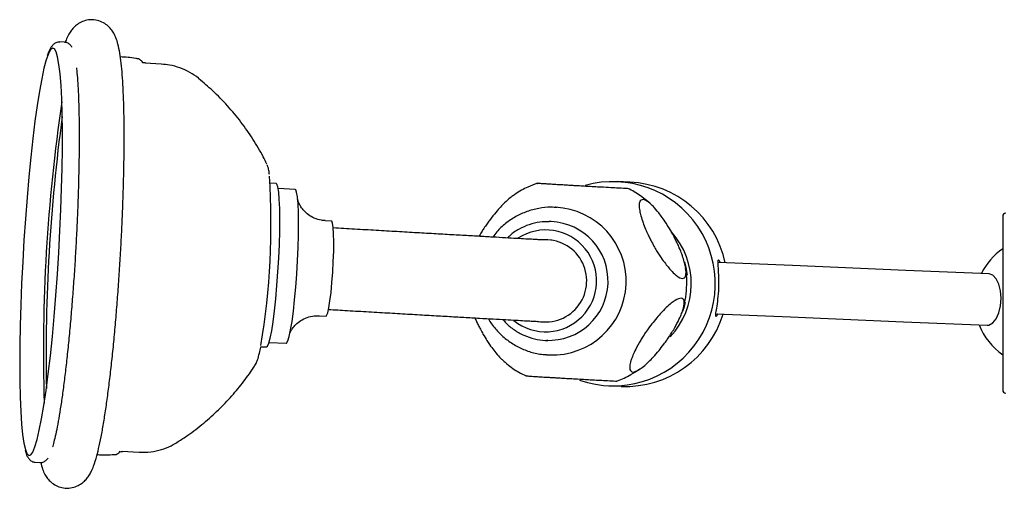
# Model space of a CAD drawing. Units: millimetres. Extents: x -855 to 1199, y -452 to 1509.
# Drawn here: x -150 to 3, y 1356 to 1429 of the extents above; entities that cross this region are included whole.
import ezdxf

# ---------------------------------------------------------------- set-up
doc = ezdxf.new("R2010")
doc.units = ezdxf.units.MM

msp = doc.modelspace()

# ---------------------------------------------------------------- linework, layer by layer
at = {"color": 7, "linetype": 'Continuous', "lineweight": 25}
for p, q in [((-143.05, 1425.62), (-143.8, 1425.67)), ((-128, 1422.24), (-130.5, 1422.38)), ((-110.16, 1403.66), (-111.06, 1403.72)), ((-107.2, 1402.74), (-109.82, 1402.89)), ((-55.11, 1403.86), (-57.02, 1403.94)), ((-66.68, 1399.94), (-66.76, 1399.95)), ((-66.42, 1399.93), (-66.76, 1399.95)), ((2.87, 1398.54), (2.87, 1371.54)), ((-101.52, 1397.8), (-102.51, 1397.86)), ((-67.44, 1397.72), (-67.66, 1397.73)), ((-67.34, 1397.72), (-67.44, 1397.72)), ((-67.27, 1394.81), (-68.73, 1394.88)), ((-29.8, 1390.88), (-41.4, 1391.37)), ((-12.2, 1390.13), (-29.8, 1390.88)), ((0.78, 1389.58), (-12.2, 1390.13)), ((-103.38, 1383.08), (-102.38, 1383.03)), ((-41.74, 1383.38), (-30.13, 1382.88)), ((-69.27, 1382.19), (-67.81, 1382.13)), ((-30.13, 1382.88), (-12.53, 1382.14)), ((-12.53, 1382.14), (0.44, 1381.59)), ((-111.23, 1378.93), (-108.6, 1378.78)), ((-68.22, 1379.24), (-68.13, 1379.24)), ((-68.22, 1379.24), (-67.86, 1379.23)), ((-112.56, 1378.26), (-111.64, 1378.21)), ((-67.74, 1376.97), (-67.66, 1376.97)), ((-113.47, 1375.27), (-113.45, 1375.3)), ((-58.37, 1372.17), (-56.45, 1372.09)), ((-148.03, 1361.86), (-148.03, 1361.86)), ((-134.5, 1361.85), (-134.39, 1361.98)), ((-134.03, 1361.99), (-131.53, 1361.84)), ((-147.62, 1360.28), (-146.87, 1360.23))]:
    msp.add_line(p, q, dxfattribs=at)
at = {"color": 7, "linetype": 'Continuous', "lineweight": 25, "flags": 128}
for points in [[(-145.24, 1424.46), (-145.56, 1423.84), (-145.9, 1422.88), (-146.25, 1421.58), (-146.6, 1419.95), (-146.96, 1418.02), (-147.31, 1415.81), (-147.65, 1413.34), (-147.99, 1410.64), (-148.3, 1407.74), (-148.61, 1404.67), (-148.88, 1401.47), (-149.14, 1398.17), (-149.37, 1394.82), (-149.56, 1391.45), (-149.73, 1388.09), (-149.86, 1384.79), (-149.95, 1381.58), (-150.01, 1378.51), (-150.03, 1375.59), (-150.01, 1372.88), (-149.96, 1370.39), (-149.86, 1368.16), (-149.74, 1366.21), (-149.57, 1364.57), (-149.38, 1363.25), (-149.15, 1362.26), (-148.9, 1361.63), (-148.62, 1361.35), (-148.32, 1361.43), (-148.01, 1361.86), (-147.67, 1362.65), (-147.33, 1363.79), (-146.98, 1365.25), (-146.62, 1367.03), (-146.27, 1369.11), (-145.92, 1371.45), (-145.58, 1374.04), (-145.26, 1376.85), (-144.95, 1379.84), (-144.66, 1382.98), (-144.39, 1386.23), (-144.15, 1389.56), (-143.94, 1392.93), (-143.76, 1396.3), (-143.61, 1399.63), (-143.5, 1402.89), (-143.42, 1406.03), (-143.38, 1409.03), (-143.38, 1411.85), (-143.42, 1414.45), (-143.49, 1416.81), (-143.6, 1418.91), (-143.75, 1420.71), (-143.92, 1422.19), (-144.13, 1423.35), (-144.37, 1424.16), (-144.64, 1424.62), (-144.93, 1424.72), (-145.24, 1424.46)], [(-130.87, 1422.47), (-130.99, 1422.62), (-131, 1422.63)], [(-111.64, 1378.21), (-111.49, 1378.32), (-111.28, 1378.78), (-111.05, 1379.59), (-110.83, 1380.72), (-110.6, 1382.15), (-110.39, 1383.84), (-110.19, 1385.72), (-110.01, 1387.76), (-109.85, 1389.89), (-109.73, 1392.05), (-109.64, 1394.17), (-109.58, 1396.21), (-109.56, 1398.09), (-109.59, 1399.77), (-109.65, 1401.19), (-109.74, 1402.32), (-109.87, 1403.12), (-110.03, 1403.57), (-110.16, 1403.66)], [(-106.64, 1397.5), (-106.67, 1399.12), (-106.72, 1400.48), (-106.82, 1401.55), (-106.95, 1402.29), (-107.1, 1402.68), (-107.2, 1402.74)], [(-108.6, 1378.78), (-108.52, 1378.81), (-108.32, 1379.15), (-108.1, 1379.84), (-107.89, 1380.86), (-107.67, 1382.18), (-107.46, 1383.76), (-107.26, 1385.56), (-107.08, 1387.51), (-106.93, 1389.56), (-106.8, 1391.65), (-106.71, 1393.71), (-106.66, 1395.68), (-106.64, 1397.5)], [(-101.17, 1394.57), (-101.2, 1395.83), (-101.26, 1396.81), (-101.35, 1397.47), (-101.47, 1397.78), (-101.52, 1397.8)], [(-102.38, 1383.03), (-102.28, 1383.11), (-102.11, 1383.53), (-101.94, 1384.31), (-101.77, 1385.38), (-101.6, 1386.71), (-101.46, 1388.23), (-101.34, 1389.86), (-101.25, 1391.51), (-101.19, 1393.11), (-101.17, 1394.57)], [(-46.16, 1389.4), (-46.37, 1390.64), (-46.59, 1391.47)], [(0.44, 1381.59), (0.74, 1381.62), (1.33, 1381.95), (1.85, 1382.6), (2.26, 1383.52), (2.52, 1384.62), (2.62, 1385.8), (2.53, 1386.97), (2.28, 1388.01), (1.88, 1388.84), (1.36, 1389.38), (0.78, 1389.58), (0.78, 1389.58)], [(-46.9, 1383.77), (-46.63, 1384.52), (-46.45, 1385.13)], [(-68.11, 1376.99), (-68.08, 1376.99), (-67.74, 1376.97)]]:
    msp.add_lwpolyline(points, dxfattribs=at)
at = {"color": 7, "linetype": 'Continuous', "lineweight": 25}
for centre, radius, start, end in [((116.49, 1377.64), 262.83, 171.5284, 181.7808), ((130.75, 1376.81), 276.68, 172.2581, 181.0511), ((-225.3, 1397.36), 114.36, 350.4902, 3.7213), ((-57.72, 1388.05), 15.89, 250.8516, 105.7986), ((-55.8, 1388.02), 15.85, 12.0104, 87.5035), ((-67.2, 1388.46), 11.5, 267.741, 87.4138), ((3.37, 1398.54), 0.5, 90, 180), ((-67.76, 1388.48), 9.25, 267.7424, 87.4124), ((-68.21, 1388.5), 7.92, 231.3184, 123.0134), ((-57.68, 1388.05), 12.11, 316.8469, 41.8003), ((-68.23, 1388.5), 6.4, 258.6313, 95.2577), ((8.54, 1385.25), 10, 124.5323, 153.9992), ((-55.8, 1387.92), 15.85, 267.6513, 343.1444), ((8.54, 1385.25), 10, 201.1556, 235.4677), ((3.37, 1371.54), 0.5, 180, 270)]:
    msp.add_arc(centre, radius, start, end, dxfattribs=at)
for points, knots in [([(-144.79, 1356.9), (-144.52, 1356.74), (-143.97, 1356.42), (-142.93, 1356.2), (-141.87, 1356.27), (-140.93, 1356.61), (-140.21, 1357.09), (-139.66, 1357.62), (-139.24, 1358.21), (-138.86, 1358.89), (-138.45, 1359.85), (-138.06, 1361.12), (-137.65, 1362.81), (-137.27, 1364.66), (-136.9, 1366.78), (-136.55, 1369.1), (-136.21, 1371.6), (-135.88, 1374.29), (-135.57, 1377.13), (-135.28, 1380.11), (-135.01, 1383.2), (-134.76, 1386.38), (-134.53, 1389.61), (-134.33, 1392.86), (-134.16, 1396.12), (-134.02, 1399.34), (-133.91, 1402.49), (-133.83, 1405.55), (-133.78, 1408.5), (-133.77, 1411.3), (-133.79, 1413.93), (-133.85, 1416.37), (-133.94, 1418.6), (-134.07, 1420.62), (-134.23, 1422.41), (-134.45, 1423.99), (-134.7, 1425.24), (-135, 1426.21), (-135.34, 1426.98), (-135.79, 1427.65), (-136.39, 1428.28), (-137.2, 1428.8), (-138.21, 1429.13), (-139.3, 1429.15), (-140.29, 1428.87), (-141.08, 1428.42), (-141.67, 1427.89), (-142.12, 1427.33), (-142.5, 1426.68), (-142.77, 1426.13), (-142.91, 1425.71), (-142.95, 1425.58)], [0, 0, 0, 0, 0.010421, 0.021061, 0.032357, 0.042788, 0.052955, 0.063546, 0.075475, 0.090268, 0.110897, 0.144158, 0.171671, 0.200765, 0.228668, 0.256021, 0.283089, 0.309989, 0.336786, 0.363514, 0.390198, 0.416853, 0.443489, 0.470115, 0.496739, 0.523367, 0.550004, 0.576658, 0.603341, 0.630065, 0.656849, 0.683723, 0.710734, 0.737964, 0.76557, 0.793896, 0.823856, 0.845022, 0.860741, 0.87264, 0.883666, 0.89435, 0.904984, 0.916613, 0.92725, 0.937422, 0.947818, 0.959248, 0.973019, 0.991534, 1, 1, 1, 1]), ([(-145.05, 1424.99), (-145.13, 1424.86), (-145.38, 1424.47), (-145.59, 1424.01), (-145.73, 1423.52), (-145.74, 1423.48)], [0, 0, 0, 0, 0.295655, 0.932467, 1, 1, 1, 1]), ([(-143.76, 1425.63), (-143.83, 1425.64), (-144.1, 1425.7), (-144.56, 1425.49), (-144.86, 1425.24), (-145, 1425.06), (-145.05, 1424.99)], [0, 0, 0, 0, 0.1120812, 0.4451059, 0.7820915, 1, 1, 1, 1]), ([(-141.93, 1424.89), (-141.94, 1424.89), (-142, 1425.05), (-142.23, 1425.28), (-142.65, 1425.59), (-142.96, 1425.59), (-143.06, 1425.59)], [0, 0, 0, 0, 0.0108, 0.461426, 0.827595, 1, 1, 1, 1]), ([(-131.76, 1423.05), (-131.83, 1423.07), (-132.69, 1423.26), (-133.57, 1423.3), (-134.37, 1423.34)], [0, 0, 0, 0, 0.0872468, 1, 1, 1, 1]), ([(-130.83, 1422.4), (-130.84, 1422.42), (-130.91, 1422.56), (-131.15, 1422.79), (-131.51, 1423.06), (-131.74, 1423.05), (-131.76, 1423.05)], [0, 0, 0, 0, 0.072181, 0.52746, 0.951067, 1, 1, 1, 1]), ([(-141.2, 1421.64), (-141.2, 1421.58), (-141.14, 1421.16), (-141.05, 1420.11), (-140.94, 1418.45), (-140.86, 1416.47), (-140.8, 1414.25), (-140.77, 1411.79), (-140.78, 1409.14), (-140.82, 1406.32), (-140.89, 1403.36), (-140.99, 1400.29), (-141.12, 1397.15), (-141.28, 1393.96), (-141.47, 1390.77), (-141.69, 1387.59), (-141.93, 1384.46), (-142.19, 1381.42), (-142.47, 1378.5), (-142.77, 1375.72), (-143.07, 1373.11), (-143.39, 1370.7), (-143.71, 1368.53), (-144.03, 1366.61), (-144.35, 1364.97), (-144.63, 1363.71), (-144.82, 1362.96), (-144.9, 1362.73), (-144.91, 1362.69)], [0, 0, 0, 0, 0.0055418, 0.0436591, 0.0833406, 0.1239662, 0.1651633, 0.206715, 0.2484936, 0.2904215, 0.3324494, 0.3745448, 0.4166848, 0.4588526, 0.5010346, 0.5432187, 0.5853902, 0.6275366, 0.6696432, 0.7116905, 0.753652, 0.7954886, 0.837141, 0.8785136, 0.9194454, 0.959652, 0.9946203, 1, 1, 1, 1]), ([(-130.48, 1422.42), (-130.57, 1422.42), (-130.8, 1422.42), (-130.88, 1422.51), (-130.93, 1422.56)], [0, 0, 0, 0, 0.404308, 1, 1, 1, 1]), ([(-122.15, 1419.95), (-122.17, 1419.97), (-122.59, 1420.36), (-123.57, 1420.97), (-125.08, 1421.68), (-126.58, 1422.11), (-127.57, 1422.17), (-127.99, 1422.2)], [0, 0, 0, 0, 0.015906, 0.274322, 0.536308, 0.800304, 1, 1, 1, 1]), ([(-111.59, 1406.66), (-111.78, 1407.05), (-112.41, 1408.39), (-113.74, 1410.59), (-115.58, 1413.25), (-117.68, 1415.76), (-119.86, 1418.02), (-121.43, 1419.33), (-122.16, 1419.94)], [0, 0, 0, 0, 0.075284, 0.261073, 0.450041, 0.641191, 0.833876, 1, 1, 1, 1]), ([(-111.18, 1405.04), (-111.21, 1405.25), (-111.29, 1405.79), (-111.36, 1406.2), (-111.52, 1406.54), (-111.54, 1406.57)], [0, 0, 0, 0, 0.366595, 0.939537, 1, 1, 1, 1]), ([(-69.51, 1403.68), (-70, 1403.5), (-71.18, 1403.05), (-72.43, 1402.4), (-73.13, 1401.86), (-73.22, 1401.8)], [0, 0, 0, 0, 0.382657, 0.926022, 1, 1, 1, 1]), ([(-55.49, 1402.87), (-55.5, 1402.86), (-55.52, 1402.86), (-56.54, 1402.91), (-57.99, 1402.99), (-59.29, 1403.06), (-60.65, 1403.13), (-61.73, 1403.19), (-62.82, 1403.26), (-63.7, 1403.31), (-64.46, 1403.35), (-65.22, 1403.4), (-66.09, 1403.45), (-67.03, 1403.5), (-67.85, 1403.56), (-68.62, 1403.6), (-69.18, 1403.64), (-69.58, 1403.67), (-69.53, 1403.67), (-69.51, 1403.67)], [0, 0, 0, 0, 0.117812, 0.29518, 0.386175, 0.477007, 0.519702, 0.563212, 0.588978, 0.606279, 0.620094, 0.633937, 0.651762, 0.682387, 0.726418, 0.771637, 0.844306, 0.91705, 1, 1, 1, 1]), ([(-51.98, 1400.52), (-52.39, 1400.87), (-53.41, 1401.73), (-54.6, 1402.5), (-55.38, 1402.84), (-55.48, 1402.89)], [0, 0, 0, 0, 0.380833, 0.91901, 1, 1, 1, 1]), ([(-73.22, 1401.8), (-73.38, 1401.69), (-73.77, 1401.43), (-74.45, 1400.81), (-75.22, 1400.02), (-75.95, 1399.2), (-76.68, 1398.29), (-77.36, 1397.35), (-77.81, 1396.7), (-78.25, 1396.01), (-78.47, 1395.63), (-78.59, 1395.42)], [0, 0, 0, 0, 0.173333, 0.413877, 0.546437, 0.680546, 0.814456, 0.861143, 0.908276, 0.949868, 1, 1, 1, 1]), ([(-102.51, 1397.89), (-102.7, 1397.9), (-103.29, 1397.91), (-104.19, 1398.22), (-105.11, 1398.74), (-105.8, 1399.37), (-106.29, 1400), (-106.6, 1400.56), (-106.75, 1400.97), (-106.81, 1401.19), (-106.82, 1401.19), (-106.82, 1401.2)], [0, 0, 0, 0, 0.0765036, 0.2336916, 0.3748384, 0.5031634, 0.6190536, 0.7220423, 0.817032, 0.9158706, 1, 1, 1, 1]), ([(-66.42, 1399.89), (-66.75, 1399.92), (-67.71, 1400.01), (-69.31, 1399.82), (-71.15, 1399.33), (-72.9, 1398.54), (-74.47, 1397.46), (-75.67, 1396.37), (-76.24, 1395.58), (-76.43, 1395.3)], [0, 0, 0, 0, 0.0858169, 0.2510715, 0.4162898, 0.5814875, 0.7466831, 0.9118954, 1, 1, 1, 1]), ([(-53.06, 1401.16), (-52.78, 1401.07), (-52.35, 1400.92), (-51.48, 1400.11), (-50.79, 1399.31), (-50.1, 1398.4), (-49.52, 1397.55), (-48.94, 1396.63), (-48.45, 1395.76), (-48.07, 1395.03), (-47.71, 1394.28), (-47.34, 1393.45), (-46.97, 1392.51), (-46.69, 1391.64), (-46.47, 1390.75), (-46.36, 1390), (-46.4, 1389.23), (-46.72, 1388.77), (-47.39, 1388.95), (-48.17, 1389.55), (-48.8, 1390.2), (-49.44, 1390.97), (-50.06, 1391.8), (-50.67, 1392.71), (-51.26, 1393.69), (-51.68, 1394.45), (-52.06, 1395.19), (-52.39, 1395.88), (-52.76, 1396.74), (-53.14, 1397.73), (-53.42, 1398.65), (-53.63, 1399.56), (-53.69, 1400.29), (-53.59, 1401.02), (-53.27, 1401.11), (-53.06, 1401.16)], [0, 0, 0, 0, 0.0824333, 0.124526, 0.1665698, 0.1887461, 0.2112329, 0.2290511, 0.237518, 0.2460737, 0.253401, 0.262436, 0.2780245, 0.3005277, 0.3236366, 0.3607703, 0.3979419, 0.4739925, 0.5576205, 0.6001756, 0.6427067, 0.6679912, 0.693476, 0.7188773, 0.7297726, 0.7407863, 0.7476259, 0.7544672, 0.7640453, 0.7812381, 0.8071006, 0.8336413, 0.8747323, 0.9158595, 1, 1, 1, 1]), ([(-67.66, 1397.71), (-68.15, 1397.71), (-69.21, 1397.69), (-70.81, 1397.29), (-72.37, 1396.59), (-73.5, 1395.86), (-74.03, 1395.31), (-74.17, 1395.17)], [0, 0, 0, 0, 0.204897, 0.443028, 0.681084, 0.919098, 1, 1, 1, 1]), ([(-68.73, 1394.88), (-68.78, 1394.88), (-68.9, 1394.88), (-69.36, 1394.91), (-70.14, 1394.95), (-71.27, 1395.01), (-72.7, 1395.09), (-74.42, 1395.19), (-76.42, 1395.3), (-78.66, 1395.43), (-81.14, 1395.57), (-83.83, 1395.72), (-86.7, 1395.89), (-89.75, 1396.06), (-92.93, 1396.25), (-96.24, 1396.44), (-99.02, 1396.6), (-100.72, 1396.7), (-101.26, 1396.73)], [0, 0, 0, 0, 0.035609, 0.091809, 0.155844, 0.222513, 0.289906, 0.357544, 0.425284, 0.493074, 0.560891, 0.628723, 0.696566, 0.764416, 0.832269, 0.900126, 0.967985, 1, 1, 1, 1]), ([(-41.71, 1382.98), (-41.73, 1383), (-41.77, 1383.03), (-41.75, 1383.38), (-41.62, 1384.19), (-41.4, 1385.64), (-41.26, 1387.36), (-41.26, 1389.09), (-41.35, 1390.55), (-41.42, 1391.37), (-41.4, 1391.7), (-41.35, 1391.79), (-41.25, 1391.68), (-41.17, 1391.56), (-41.11, 1391.37), (-41.1, 1391.36)], [0, 0, 0, 0, 0.054816, 0.109705, 0.21961, 0.330447, 0.441938, 0.553531, 0.664559, 0.774466, 0.829257, 0.8841, 0.938821, 0.993604, 1, 1, 1, 1]), ([(-46.8, 1384.31), (-46.7, 1384.7), (-46.43, 1385.72), (-46.27, 1387.43), (-46.25, 1389.09), (-46.4, 1390.07), (-46.46, 1390.41)], [0, 0, 0, 0, 0.200464, 0.516003, 0.830249, 1, 1, 1, 1]), ([(-54.64, 1374.31), (-54.84, 1374.38), (-55.14, 1374.48), (-55.16, 1375.19), (-55.02, 1375.89), (-54.74, 1376.7), (-54.38, 1377.54), (-53.91, 1378.46), (-53.35, 1379.4), (-52.94, 1380.06), (-52.48, 1380.75), (-51.92, 1381.53), (-51.23, 1382.41), (-50.54, 1383.23), (-49.76, 1384.05), (-49.02, 1384.75), (-48.11, 1385.47), (-47.24, 1385.9), (-46.75, 1385.72), (-46.62, 1385.14), (-46.7, 1384.53), (-46.91, 1383.8), (-47.21, 1383.02), (-47.62, 1382.16), (-48.11, 1381.25), (-48.52, 1380.56), (-48.96, 1379.87), (-49.4, 1379.23), (-49.98, 1378.43), (-50.72, 1377.49), (-51.48, 1376.63), (-52.29, 1375.8), (-53.03, 1375.14), (-53.93, 1374.47), (-54.35, 1374.37), (-54.64, 1374.31)], [0, 0, 0, 0, 0.082434, 0.124468, 0.166463, 0.189606, 0.21302, 0.236398, 0.244549, 0.252778, 0.260039, 0.269089, 0.28472, 0.307311, 0.33051, 0.367786, 0.4051, 0.481443, 0.565341, 0.608044, 0.650722, 0.675873, 0.701228, 0.726503, 0.736968, 0.747541, 0.754373, 0.761205, 0.770844, 0.788216, 0.814457, 0.841385, 0.880603, 0.919851, 1, 1, 1, 1]), ([(-108.04, 1380.26), (-108.04, 1380.27), (-108.03, 1380.3), (-107.89, 1380.62), (-107.59, 1381.12), (-107.08, 1381.74), (-106.32, 1382.36), (-105.34, 1382.84), (-104.32, 1383.1), (-103.65, 1383.07), (-103.37, 1383.05)], [0, 0, 0, 0, 0.114314, 0.220601, 0.326473, 0.446318, 0.584269, 0.732925, 0.887757, 1, 1, 1, 1]), ([(-102.02, 1384.06), (-101.03, 1384), (-98.89, 1383.87), (-95.69, 1383.69), (-92.43, 1383.5), (-89.29, 1383.32), (-86.31, 1383.14), (-83.5, 1382.98), (-80.88, 1382.83), (-78.49, 1382.7), (-76.33, 1382.57), (-74.43, 1382.47), (-72.8, 1382.38), (-71.46, 1382.3), (-70.41, 1382.24), (-69.68, 1382.21), (-69.4, 1382.19), (-69.27, 1382.19)], [0, 0, 0, 0, 0.058386, 0.126183, 0.193981, 0.261781, 0.329584, 0.397389, 0.4652, 0.533019, 0.600848, 0.668696, 0.736574, 0.804508, 0.872559, 0.940904, 1, 1, 1, 1]), ([(-41.44, 1383.36), (-41.45, 1383.34), (-41.52, 1383.17), (-41.62, 1383.04), (-41.68, 1383), (-41.71, 1382.98)], [0, 0, 0, 0, 0.056386, 0.530132, 1, 1, 1, 1]), ([(-79.23, 1382.74), (-79.15, 1382.56), (-79, 1382.2), (-78.69, 1381.56), (-78.33, 1380.88), (-77.85, 1380.01), (-77.23, 1379.01), (-76.58, 1378.07), (-75.87, 1377.15), (-75.26, 1376.46), (-74.93, 1376.18), (-74.8, 1376.06)], [0, 0, 0, 0, 0.043145, 0.083878, 0.124621, 0.181663, 0.284054, 0.438076, 0.596139, 0.840854, 1, 1, 1, 1]), ([(-77.11, 1382.62), (-77.04, 1382.47), (-76.67, 1381.77), (-75.74, 1380.65), (-74.35, 1379.35), (-72.74, 1378.3), (-70.99, 1377.54), (-69.43, 1377.1), (-68.45, 1377.05), (-68.11, 1377.03)], [0, 0, 0, 0, 0.044152, 0.216925, 0.3897, 0.562434, 0.735115, 0.90774, 1, 1, 1, 1]), ([(-74.82, 1382.49), (-74.69, 1382.31), (-74.19, 1381.69), (-73.11, 1380.84), (-71.62, 1379.98), (-69.99, 1379.45), (-68.71, 1379.21), (-68, 1379.25), (-67.86, 1379.26)], [0, 0, 0, 0, 0.084518, 0.300131, 0.515695, 0.731182, 0.946578, 1, 1, 1, 1]), ([(-113.44, 1375.35), (-113.37, 1375.45), (-113.19, 1375.75), (-112.99, 1376.32), (-112.76, 1377.1), (-112.61, 1377.88), (-112.54, 1378.2)], [0, 0, 0, 0, 0.120227, 0.344001, 0.727452, 1, 1, 1, 1]), ([(-74.78, 1376.08), (-74.6, 1375.91), (-73.86, 1375.22), (-72.67, 1374.41), (-71.64, 1373.9), (-71.26, 1373.72)], [0, 0, 0, 0, 0.168976, 0.696395, 1, 1, 1, 1]), ([(-125.4, 1363.5), (-124.89, 1363.81), (-123.5, 1364.69), (-121.4, 1366.34), (-119.1, 1368.38), (-117.02, 1370.56), (-115.17, 1372.84), (-113.99, 1374.42), (-113.48, 1375.27), (-113.46, 1375.3)], [0, 0, 0, 0, 0.106037, 0.291223, 0.472923, 0.65087, 0.824708, 0.993961, 1, 1, 1, 1]), ([(-57.15, 1372.92), (-57.12, 1372.93), (-56.36, 1373.16), (-55.14, 1373.76), (-54.02, 1374.49), (-53.56, 1374.8)], [0, 0, 0, 0, 0.028949, 0.59896, 1, 1, 1, 1]), ([(-71.25, 1373.72), (-71.29, 1373.72), (-71.39, 1373.73), (-71.03, 1373.7), (-70.39, 1373.66), (-69.51, 1373.6), (-68.71, 1373.55), (-67.81, 1373.5), (-67.03, 1373.45), (-66.29, 1373.41), (-65.51, 1373.36), (-64.54, 1373.31), (-63.4, 1373.24), (-62.27, 1373.18), (-61.06, 1373.11), (-59.94, 1373.05), (-58.64, 1372.98), (-57.46, 1372.92), (-57.26, 1372.91), (-57.15, 1372.91)], [0, 0, 0, 0, 0.045962, 0.138384, 0.23064, 0.274004, 0.318196, 0.344365, 0.361937, 0.375969, 0.39003, 0.408134, 0.439239, 0.48396, 0.529888, 0.603696, 0.677581, 0.828732, 1, 1, 1, 1]), ([(-131.52, 1361.88), (-131.33, 1361.86), (-130.56, 1361.77), (-129.22, 1361.93), (-127.6, 1362.34), (-126.32, 1362.88), (-125.64, 1363.33), (-125.4, 1363.49)], [0, 0, 0, 0, 0.089238, 0.360149, 0.616541, 0.86096, 1, 1, 1, 1]), ([(-149.17, 1362.14), (-149.14, 1362.04), (-149.04, 1361.57), (-148.84, 1361.12), (-148.45, 1360.62), (-148.02, 1360.31), (-147.72, 1360.31), (-147.63, 1360.31)], [0, 0, 0, 0, 0.109474, 0.521654, 0.742252, 0.921504, 1, 1, 1, 1]), ([(-135.36, 1361.47), (-135.34, 1361.47), (-135.12, 1361.43), (-134.76, 1361.62), (-134.58, 1361.79), (-134.5, 1361.86)], [0, 0, 0, 0, 0.045643, 0.585181, 1, 1, 1, 1]), ([(-134.5, 1361.85), (-134.5, 1361.84), (-134.5, 1361.84), (-134.34, 1361.99), (-134.11, 1361.96), (-134.02, 1361.95)], [0, 0, 0, 0, 0.09341, 0.665721, 1, 1, 1, 1]), ([(-146.87, 1360.26), (-146.81, 1360.25), (-146.56, 1360.2), (-146.11, 1360.41), (-145.81, 1360.66), (-145.67, 1360.84), (-145.62, 1360.91)], [0, 0, 0, 0, 0.094442, 0.434083, 0.777763, 1, 1, 1, 1]), ([(-146.76, 1360.24), (-146.68, 1359.89), (-146.53, 1359.28), (-146.18, 1358.48), (-145.74, 1357.78), (-145.27, 1357.26), (-144.9, 1356.99), (-144.79, 1356.9)], [0, 0, 0, 0, 0.339529, 0.590256, 0.765301, 0.927276, 1, 1, 1, 1]), ([(-137.98, 1361.48), (-137.87, 1361.47), (-137, 1361.38), (-136.12, 1361.44), (-135.36, 1361.48)], [0, 0, 0, 0, 0.132484, 1, 1, 1, 1])]:
    msp.add_open_spline(points, degree=3, knots=knots, dxfattribs=at)

doc.saveas('drawing.dxf')
